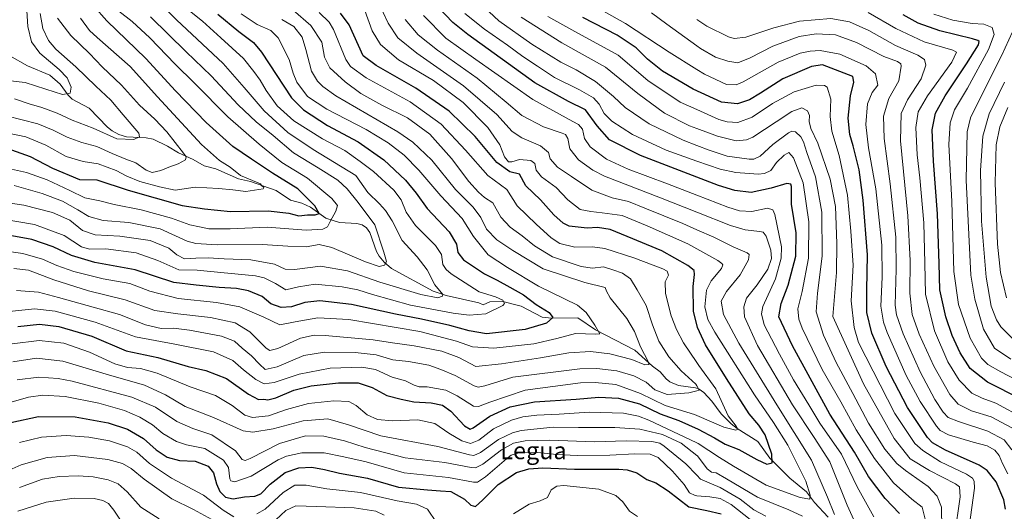
# Model space of a CAD drawing. Units: metres. Extents: x 620565 to 624003, y 4759567 to 4761941.
# Drawn here: x 623007 to 623465, y 4760977 to 4761206 of the extents above; entities that cross this region are included whole.
import ezdxf
from ezdxf.enums import TextEntityAlignment as Align

# ---------------------------------------------------------------- set-up
doc = ezdxf.new("R2010")
doc.units = ezdxf.units.M
doc.header["$MEASUREMENT"] = 0
for name, color, linetype, lineweight in [('Corriente natural lineal', 142, 'Continuous', 13), ('Curva de nivel maestra', 36, 'Continuous', 30), ('Curva de nivel normal', 36, 'Continuous', 0), ('Texto cartográfico', 19, 'Continuous', 0)]:
    doc.layers.add(name, color=color, linetype=linetype, lineweight=lineweight)
doc.styles.add('Arial', font='arial.ttf', dxfattribs={"height": 0.2})

# ---------------------------------------------------------------- blocks, each defined once
blk = doc.blocks.new('*U189')
at = {"layer": 'Curva de nivel normal', "color": 36, "linetype": 'Continuous', "lineweight": 0}
blk.add_polyline3d([(623025.08, 4761206.43, 765), (623031.17, 4761198.35, 765), (623039.87, 4761189.99, 765), (623045.8, 4761183.84, 765), (623054.82, 4761175.26, 765), (623063.21, 4761165.87, 765), (623070.34, 4761159.4, 765), (623075.83, 4761153.56, 765), (623083.63, 4761143.64, 765), (623084.83, 4761141.89, 765), (623084.64, 4761140.57, 765), (623081.16, 4761138.66, 765), (623076.84, 4761137.12, 765), (623073.03, 4761135.52, 765), (623069.02, 4761134.67, 765), (623066.24, 4761135.64, 765), (623061.55, 4761139.14, 765), (623056.82, 4761140.9, 765), (623050.45, 4761143.43, 765), (623043.35, 4761146.67, 765), (623036.4, 4761148.63, 765), (623029.47, 4761151.13, 765), (623023.01, 4761154.38, 765), (623015.84, 4761157.33, 765), (622993.86, 4761162.82, 765)], dxfattribs=at)
blk = doc.blocks.new('*U212')
at = {"layer": 'Curva de nivel normal', "color": 36, "linetype": 'Continuous', "lineweight": 0}
blk.add_polyline3d([(622997.44, 4761153.87, 770), (623010.24, 4761151.2, 770), (623019.62, 4761147.36, 770), (623029.04, 4761142.13, 770), (623036.97, 4761139.67, 770), (623043.98, 4761138.62, 770), (623052.32, 4761135.62, 770), (623057.24, 4761132.87, 770), (623063.34, 4761130.41, 770), (623072.47, 4761127.91, 770), (623079.82, 4761126.44, 770), (623089.08, 4761127.76, 770), (623099.92, 4761127.21, 770), (623106.65, 4761126.6, 770), (623112.6, 4761125.81, 770), (623120.68, 4761127.1, 770), (623121.03, 4761127.64, 770), (623120, 4761128.63, 770), (623119.44, 4761129.4, 770), (623110.16, 4761133.17, 770), (623105.3, 4761137.13, 770), (623100.35, 4761140.2, 770), (623091.99, 4761147.71, 770), (623071.48, 4761169.83, 770), (623058.77, 4761183.94, 770), (623043.46, 4761197.34, 770), (623039.98, 4761200.62, 770), (623035.74, 4761206.4, 770)], dxfattribs=at)
blk = doc.blocks.new('*U220')
at = {"layer": 'Curva de nivel normal', "color": 36, "linetype": 'Continuous', "lineweight": 0}
blk.add_polyline3d([(623467.11, 4761164.91, 920), (623463.36, 4761155.9, 920), (623461.64, 4761147.56, 920), (623461.13, 4761129.74, 920), (623462.23, 4761101.28, 920), (623463.62, 4761088.06, 920), (623466.43, 4761076.32, 920)], dxfattribs=at)
blk = doc.blocks.new('*U221')
at = {"layer": 'Curva de nivel normal', "color": 36, "linetype": 'Continuous', "lineweight": 0}
blk.add_polyline3d([(623469.36, 4761057.18, 915), (623463.87, 4761062.81, 915), (623461.81, 4761066.15, 915), (623459.27, 4761072.39, 915), (623456.92, 4761085.89, 915), (623454.88, 4761111.92, 915), (623454.32, 4761135.61, 915), (623455.38, 4761151.47, 915), (623458.35, 4761161.84, 915), (623465.44, 4761176.7, 915)], dxfattribs=at)
blk = doc.blocks.new('*U223')
at = {"layer": 'Curva de nivel normal', "color": 36, "linetype": 'Continuous', "lineweight": 0}
for points in [[(623216.61, 4761218, 860), (623230.36, 4761205.18, 860), (623245.71, 4761194.33, 860), (623259.08, 4761186, 860), (623266.22, 4761182.36, 860), (623275.26, 4761176.96, 860), (623283.58, 4761169.98, 860), (623289.01, 4761164.78, 860), (623300.16, 4761157.23, 860), (623316.02, 4761149.59, 860), (623322.42, 4761147.17, 860), (623328.22, 4761144.98, 860), (623336.47, 4761142.23, 860), (623346.74, 4761140.86, 860), (623348.92, 4761140.89, 860), (623351.8, 4761142.21, 860), (623357.78, 4761147.59, 860), (623365.11, 4761153.11, 860), (623366.56, 4761153.84, 860), (623368.29, 4761153.59, 860), (623370.8, 4761151.28, 860), (623372.07, 4761148.88, 860), (623373.55, 4761143.9, 860), (623377.53, 4761132.54, 860), (623380.58, 4761116.11, 860), (623380.69, 4761095.65, 860), (623378.57, 4761078.53, 860), (623377.86, 4761069.82, 860), (623381.26, 4761058.89, 860), (623387.19, 4761046.22, 860), (623394.96, 4761031.84, 860), (623402.18, 4761018.09, 860), (623409.84, 4761005.87, 860), (623415.48, 4760999.23, 860), (623419.46, 4760995.98, 860), (623429.93, 4760988.59, 860), (623434.12, 4760984.08, 860), (623436.24, 4760978.95, 860), (623436.42, 4760968.9, 860)], [(623177.02, 4760975.2, 860), (623173.05, 4760977.16, 860), (623163.04, 4760978.6, 860), (623145.58, 4760979.29, 860), (623135.93, 4760979.6, 860), (623131.27, 4760977.36, 860), (623126.6, 4760973.07, 860)], [(623096.76, 4760973.28, 860), (623088.25, 4760977.86, 860), (623078.24, 4760982.88, 860), (623065.29, 4760991.97, 860), (623059.24, 4760996.88, 860), (623055.34, 4760999.3, 860), (623048.53, 4761001.16, 860), (623032.96, 4761002.92, 860), (623020.19, 4761002.03, 860), (623008.16, 4760998.6, 860), (622998.23, 4760994.38, 860)]]:
    blk.add_polyline3d(points, dxfattribs=at)
blk = doc.blocks.new('*U244')
at = {"layer": 'Curva de nivel maestra', "color": 36, "linetype": 'Continuous', "lineweight": 30}
for points in [[(623003.27, 4761018.33, 850), (623016.15, 4761021.15, 850), (623033.23, 4761020.95, 850), (623048.57, 4761018.19, 850), (623057.6, 4761015.22, 850), (623065.01, 4761010.97, 850), (623070.95, 4761005.57, 850), (623076.08, 4761002.19, 850), (623081.73, 4761000.59, 850), (623089.03, 4761000.34, 850), (623095.05, 4760997.98, 850), (623097.56, 4760994.91, 850), (623098.93, 4760989.79, 850), (623100.52, 4760986.2, 850), (623103.26, 4760983.57, 850), (623106.8, 4760982.77, 850), (623112.08, 4760983.81, 850), (623116.76, 4760984.01, 850), (623119.6, 4760985.19, 850), (623123.94, 4760989.71, 850), (623130.94, 4760995.14, 850), (623137.27, 4760997.3, 850), (623143.27, 4760997.49, 850), (623149.18, 4760996.46, 850), (623156.24, 4760994.74, 850), (623169.21, 4760992.45, 850), (623183.71, 4760988.32, 850), (623197.16, 4760986.97, 850), (623203.24, 4760986.56, 850), (623207.94, 4760986.24, 850), (623214.27, 4760982.7, 850), (623217.27, 4760979.88, 850), (623219.42, 4760979.28, 850), (623222.78, 4760982.14, 850), (623229.96, 4760989.5, 850), (623238.6, 4760995.03, 850), (623244.25, 4760996.76, 850), (623250.76, 4760997.27, 850), (623265.54, 4760996.61, 850), (623286.12, 4760996.66, 850), (623290.07, 4760996.37, 850), (623294.43, 4760994.9, 850), (623299.14, 4760991.82, 850), (623303.38, 4760990.21, 850), (623309.04, 4760986.57, 850), (623318.71, 4760979.19, 850), (623327.07, 4760977.35, 850), (623333.8, 4760975.84, 850)], [(623416.68, 4760975.97, 850), (623409.94, 4760982.92, 850), (623402.31, 4760993.27, 850), (623395.74, 4761004.55, 850), (623384.33, 4761022.29, 850), (623366.88, 4761054.06, 850), (623360.56, 4761067.44, 850), (623361.62, 4761073.73, 850), (623364.83, 4761082.19, 850), (623368.42, 4761095.74, 850), (623368.54, 4761106.55, 850), (623366.45, 4761119.9, 850), (623366.46, 4761128.05, 850), (623366.2, 4761129.16, 850), (623364.22, 4761129.53, 850), (623356.94, 4761127.38, 850), (623347.65, 4761125.33, 850), (623340.03, 4761126.22, 850), (623332.43, 4761128.65, 850), (623296.22, 4761142.51, 850), (623281.8, 4761149.76, 850), (623276.07, 4761156.31, 850), (623270.7, 4761163.76, 850), (623262.7, 4761167.61, 850), (623247.1, 4761176.39, 850), (623215.83, 4761198.79, 850), (623208.88, 4761204.41, 850), (623198.84, 4761215.14, 850)]]:
    blk.add_polyline3d(points, dxfattribs=at)

msp = doc.modelspace()

# ---------------------------------------------------------------- linework, layer by layer
at = {"layer": 'Corriente natural lineal', "color": 142, "linetype": 'Continuous', "lineweight": 13}
msp.add_polyline3d([(623383.44, 4760974.25, 832.83), (623377.17, 4760981.09, 830.85), (623373.41, 4760986.15, 829.58), (623365.7, 4760992.39, 828), (623356.38, 4761001.71, 824.79), (623350.73, 4761009.51, 822.16), (623341.21, 4761015.48, 820.1), (623338.36, 4761017.73, 820.13), (623333.76, 4761022.37, 820.42), (623329.46, 4761028.31, 818.76), (623325.65, 4761032.28, 816.37), (623323.48, 4761033.85, 815.55), (623321.81, 4761034.52, 815.27), (623313.87, 4761035.5, 814.23), (623309.86, 4761037.25, 812.69), (623308.07, 4761038.63, 811.86), (623305.28, 4761041.85, 811.73), (623301.75, 4761044.55, 811.42), (623293.53, 4761051.99, 808.2), (623275.2, 4761061.49, 805.44), (623267, 4761067, 802.69), (623254.96, 4761066.91, 799.89), (623250.47, 4761067.34, 798.3), (623240.75, 4761072.4, 796.21), (623231.55, 4761074.74, 795.7), (623226.07, 4761074.43, 794.15), (623223, 4761073, 793.5), (623221.06, 4761074.03, 793.27), (623205.82, 4761077.37, 791.2), (623199.84, 4761079.42, 788.83), (623180.42, 4761089.97, 785.88), (623176.98, 4761092.98, 784.19), (623174.6, 4761095.76, 783.93), (623173.45, 4761097.85, 783.86), (623170.32, 4761106.77, 783.08), (623168.79, 4761108.81, 782.52), (623166.71, 4761110.26, 782.18), (623164.32, 4761110.85, 782.01), (623156.19, 4761111.42, 780.06), (623149.85, 4761113.44, 776.54), (623142.76, 4761118.42, 773.59), (623138.73, 4761120.34, 773.19), (623133.34, 4761121.83, 772.63), (623126.7, 4761126.28, 770.94), (623114.75, 4761130.4, 770.06), (623109.27, 4761131.64, 769.56), (623098.72, 4761136.33, 769.3), (623093.32, 4761137.77, 767.55), (623088.22, 4761140.74, 766.14), (623081.3, 4761143.72, 764.1), (623076.26, 4761146.82, 762.88), (623069.56, 4761150.07, 761.31), (623066.26, 4761150.81, 761.52), (623057.09, 4761151.21, 760.54), (623053.62, 4761152.25, 759.1), (623050.44, 4761153.95, 758.02), (623048.33, 4761155.69, 758.44), (623039.83, 4761164.57, 756.32), (623031.91, 4761168.69, 755.68), (623030.05, 4761170.55, 755.26), (623026.25, 4761175.65, 753.61), (623021.5, 4761179.91, 752.16), (623011.1, 4761184.23, 752.82), (623002.87, 4761188.87, 751.94)], dxfattribs=at)
at = {"layer": 'Curva de nivel maestra', "color": 36, "linetype": 'Continuous', "lineweight": 30}
for points in [[(623003.65, 4761145.22, 775), (623012.31, 4761142.01, 775), (623022.76, 4761136.69, 775), (623035.27, 4761131.44, 775), (623043.37, 4761131.15, 775), (623057.94, 4761126.34, 775), (623083.06, 4761119.2, 775), (623093.44, 4761117.74, 775), (623105.5, 4761116.47, 775), (623123.04, 4761116.78, 775), (623132.6, 4761115.7, 775), (623137.27, 4761114.39, 775), (623141.27, 4761115, 775), (623144.96, 4761114.89, 775), (623146.79, 4761115.59, 775), (623144.81, 4761119.09, 775), (623136.81, 4761127.1, 775), (623125.02, 4761134.38, 775), (623115.28, 4761140.8, 775), (623106.6, 4761146.74, 775), (623094.16, 4761157.92, 775), (623079.97, 4761172.64, 775), (623066.06, 4761187.67, 775), (623047.94, 4761205.09, 775), (623041.94, 4761211.99, 775)], [(623099.69, 4761208.22, 800), (623109.41, 4761200.23, 800), (623116.14, 4761195.09, 800), (623119.94, 4761190.65, 800), (623133.94, 4761169.36, 800), (623139.44, 4761163.84, 800), (623150.6, 4761156.55, 800), (623164.89, 4761148.81, 800), (623176.9, 4761140.49, 800), (623186.91, 4761131.1, 800), (623191.82, 4761125.03, 800), (623197.04, 4761117.87, 800), (623207.22, 4761107, 800), (623210.68, 4761101.23, 800), (623211.18, 4761097.44, 800), (623213.93, 4761094.02, 800), (623223.69, 4761087.5, 800), (623229.61, 4761084.6, 800), (623235.43, 4761081.35, 800), (623241.82, 4761077.74, 800), (623247.67, 4761073.21, 800), (623253.8, 4761069.52, 800), (623255.44, 4761067.14, 800), (623252.41, 4761064.6, 800), (623242.6, 4761061.66, 800), (623224.6, 4761059.58, 800), (623216.52, 4761060.93, 800), (623207.54, 4761063.44, 800), (623194.27, 4761066.44, 800), (623182.33, 4761068.79, 800), (623161.79, 4761073.21, 800), (623147.03, 4761074.99, 800), (623140.12, 4761074.18, 800), (623133.81, 4761072.2, 800), (623129.03, 4761071.8, 800), (623124.28, 4761073.6, 800), (623120.24, 4761077.01, 800), (623113.83, 4761079.62, 800), (623108.25, 4761080.66, 800), (623100.2, 4761081.16, 800), (623089.55, 4761082.28, 800), (623079.19, 4761083.45, 800), (623061.15, 4761089.39, 800), (623042.45, 4761092.71, 800), (623031.48, 4761095.97, 800), (623023, 4761100.06, 800), (623013.18, 4761103.44, 800), (623002.09, 4761105.54, 800)], [(623006.54, 4761063, 825), (623016.72, 4761064.01, 825), (623025.59, 4761063.07, 825), (623041.02, 4761058.56, 825), (623056.96, 4761051.66, 825), (623071.74, 4761048.55, 825), (623085.85, 4761044.41, 825), (623093.99, 4761042.46, 825), (623103.6, 4761038.77, 825), (623113.82, 4761031.51, 825), (623118.48, 4761028.97, 825), (623121.06, 4761029.16, 825), (623122.88, 4761028.85, 825), (623126.61, 4761029.82, 825), (623135.02, 4761033.31, 825), (623143, 4761035.35, 825), (623155.78, 4761036.74, 825), (623164.89, 4761036.8, 825), (623171.39, 4761034.67, 825), (623178.21, 4761030.84, 825), (623184.85, 4761029.16, 825), (623190.72, 4761028.02, 825), (623198.87, 4761027.5, 825), (623204.18, 4761026.47, 825), (623207.92, 4761023.55, 825), (623214.28, 4761016.78, 825), (623216.93, 4761015.19, 825), (623218.38, 4761015.8, 825), (623226.09, 4761021.24, 825), (623235.65, 4761025.61, 825), (623246.97, 4761027.93, 825), (623266.27, 4761029.24, 825), (623276.8, 4761030.09, 825), (623285.96, 4761029.59, 825), (623295.69, 4761026.99, 825), (623305.36, 4761022.32, 825), (623313.97, 4761019.26, 825), (623323.03, 4761015.3, 825), (623330.61, 4761011.27, 825), (623335.6, 4761008.28, 825), (623341.94, 4761005.83, 825), (623350.27, 4761001.06, 825), (623355.02, 4760999.01, 825), (623357.4, 4760999.6, 825), (623357.36, 4761003.58, 825), (623354.24, 4761012.53, 825), (623351.17, 4761017.11, 825), (623346.74, 4761022.36, 825), (623336.28, 4761038.88, 825), (623326.43, 4761054.51, 825), (623322.72, 4761062.53, 825), (623320.86, 4761070.07, 825), (623320.65, 4761081.57, 825), (623321.26, 4761087.22, 825), (623321.1, 4761089.09, 825), (623318.29, 4761091.44, 825), (623306.16, 4761098.2, 825), (623289.98, 4761104.79, 825), (623282.11, 4761108.07, 825), (623276.13, 4761109.09, 825), (623271.44, 4761108.74, 825), (623263.05, 4761109.63, 825), (623260.31, 4761111, 825), (623255.82, 4761114.97, 825), (623249.73, 4761121.84, 825), (623242.94, 4761128.35, 825), (623239.87, 4761133.83, 825), (623235.49, 4761134.93, 825), (623229.34, 4761139.3, 825), (623219.33, 4761151.29, 825), (623207.18, 4761163.18, 825), (623191.76, 4761173.88, 825), (623173.33, 4761184.33, 825), (623167.29, 4761188.91, 825), (623160.78, 4761203.3, 825), (623156.66, 4761208.66, 825)], [(623465.91, 4760978.08, 875), (623465.25, 4760982.36, 875), (623461.6, 4760990.74, 875), (623457.38, 4760995.96, 875), (623453.72, 4760998.45, 875), (623438.01, 4761005.54, 875), (623432.04, 4761008.88, 875), (623429.74, 4761011.29, 875), (623420.36, 4761025.32, 875), (623410.44, 4761044.42, 875), (623403.74, 4761059.9, 875), (623401.5, 4761069.55, 875), (623401.44, 4761079.86, 875), (623401.84, 4761096.26, 875), (623399.8, 4761121.71, 875), (623397.9, 4761135.86, 875), (623395.17, 4761146.97, 875), (623393.54, 4761152.3, 875), (623392.84, 4761159.93, 875), (623393.83, 4761170.23, 875), (623395.48, 4761176.56, 875), (623394.97, 4761179.26, 875), (623380.79, 4761184.75, 875), (623375.77, 4761183.97, 875), (623362.48, 4761178.17, 875), (623351.95, 4761171.48, 875), (623346.94, 4761168.43, 875), (623341.27, 4761166.54, 875), (623333.9, 4761167.34, 875), (623320.66, 4761173.45, 875), (623306.44, 4761181.73, 875), (623299.39, 4761187.34, 875), (623294.17, 4761192.57, 875), (623285.42, 4761198.51, 875), (623269.38, 4761206.79, 875)], [(623473.29, 4761029.14, 900), (623457.6, 4761037.05, 900), (623449.5, 4761043.52, 900), (623444.81, 4761050.76, 900), (623441.12, 4761058.74, 900), (623438.16, 4761067.53, 900), (623435.46, 4761080.07, 900), (623435.11, 4761092.23, 900), (623434.42, 4761115.38, 900), (623432.49, 4761139.87, 900), (623431.94, 4761154.44, 900), (623433.46, 4761162.24, 900), (623437.86, 4761170.3, 900), (623447.9, 4761185.14, 900), (623453.34, 4761193.99, 900), (623453.72, 4761195.48, 900), (623453.11, 4761195.97, 900), (623450.69, 4761196.76, 900), (623435.42, 4761200.52, 900), (623425.39, 4761204.06, 900), (623418.43, 4761207.96, 900)]]:
    msp.add_polyline3d(points, dxfattribs=at)
at = {"layer": 'Curva de nivel normal', "color": 36, "linetype": 'Continuous', "lineweight": 0}
for points in [[(623067.86, 4761218.33, 790), (623080.34, 4761205.64, 790), (623102.17, 4761185.3, 790), (623111.85, 4761174.22, 790), (623121.24, 4761163.35, 790), (623132.24, 4761153.26, 790), (623143.96, 4761145.35, 790), (623163.88, 4761133.23, 790), (623169.36, 4761125.33, 790), (623174.82, 4761120.1, 790), (623177.59, 4761116.99, 790), (623180.67, 4761112.1, 790), (623185.29, 4761103.04, 790), (623192.38, 4761095.44, 790), (623197.02, 4761089.38, 790), (623200.49, 4761082.44, 790), (623204.28, 4761077.82, 790), (623204.15, 4761077.03, 790), (623201.94, 4761076.38, 790), (623194.08, 4761077.83, 790), (623174.98, 4761083.66, 790), (623159.88, 4761088.96, 790), (623147.38, 4761091.01, 790), (623135.2, 4761089.5, 790), (623130.87, 4761089.66, 790), (623125.93, 4761092.02, 790), (623114.94, 4761093.94, 790), (623102.58, 4761094.48, 790), (623095.18, 4761094.94, 790), (623089.35, 4761094.73, 790), (623084.18, 4761094.41, 790), (623080.48, 4761096.37, 790), (623076.76, 4761099.44, 790), (623068.13, 4761103.05, 790), (623053.97, 4761105.07, 790), (623042.55, 4761105.7, 790), (623036.66, 4761107.67, 790), (623030.8, 4761112.42, 790), (623022.67, 4761115.96, 790), (623009.39, 4761119.35, 790), (622995.73, 4761121.39, 790)], [(622996.27, 4761178.06, 755), (623009.98, 4761176.52, 755), (623019.64, 4761173.35, 755), (623027.4, 4761170.97, 755), (623030.91, 4761171.5, 755), (623031.45, 4761174.37, 755), (623029.58, 4761178.68, 755), (623025.88, 4761182.52, 755), (623016.78, 4761190.06, 755), (623012.91, 4761195.46, 755), (623011.23, 4761202.59, 755), (623010.54, 4761214.83, 755)], [(623174.24, 4761214.05, 835), (623178.85, 4761204.02, 835), (623183.37, 4761197.33, 835), (623192.18, 4761190.14, 835), (623213.93, 4761174.89, 835), (623229.46, 4761161.62, 835), (623236.54, 4761153.62, 835), (623240.94, 4761150.67, 835), (623249.69, 4761147.04, 835), (623253.34, 4761143.85, 835), (623254.22, 4761140.96, 835), (623257.6, 4761137.17, 835), (623264.13, 4761132.75, 835), (623273.5, 4761126.36, 835), (623282.98, 4761122.84, 835), (623290.6, 4761121.09, 835), (623298.27, 4761118.02, 835), (623315.94, 4761110.89, 835), (623322.42, 4761107.99, 835), (623330.27, 4761104.49, 835), (623339.26, 4761100.06, 835), (623345.84, 4761097.27, 835), (623346.7, 4761096.44, 835), (623346.41, 4761094.04, 835), (623342.62, 4761087.02, 835), (623336.28, 4761079.24, 835), (623333.74, 4761074.73, 835), (623334.8, 4761068.55, 835), (623341.87, 4761055.18, 835), (623359.68, 4761026.6, 835), (623375.72, 4761000.84, 835), (623383.21, 4760983.57, 835), (623386.37, 4760975.58, 835)], [(623467.08, 4760994.52, 880), (623464.6, 4760999.2, 880), (623463.06, 4761002.93, 880), (623461, 4761005.44, 880), (623457.44, 4761007.44, 880), (623450.87, 4761009.16, 880), (623439.51, 4761012.67, 880), (623435.64, 4761014.69, 880), (623433.94, 4761016.69, 880), (623426.22, 4761028.08, 880), (623419.76, 4761040.22, 880), (623410.92, 4761060.22, 880), (623409.17, 4761065.05, 880), (623407.98, 4761072.49, 880), (623408.64, 4761085.95, 880), (623408.45, 4761100.83, 880), (623405.65, 4761126.96, 880), (623402.2, 4761146.07, 880), (623401.02, 4761156.98, 880), (623401.82, 4761166.63, 880), (623404, 4761171.83, 880), (623406.65, 4761175.23, 880), (623405.44, 4761180.57, 880), (623401.22, 4761184.18, 880), (623388.91, 4761189.69, 880), (623379.73, 4761191.31, 880), (623375.18, 4761191.07, 880), (623370.54, 4761190.11, 880), (623360.27, 4761185.9, 880), (623343.94, 4761176.81, 880), (623340.69, 4761175.4, 880), (623336.25, 4761175.53, 880), (623326, 4761180.29, 880), (623322.42, 4761182.52, 880), (623309.57, 4761190.55, 880), (623289.3, 4761203.88, 880), (623268.84, 4761215.61, 880)], [(623084.93, 4761211.01, 795), (623092.5, 4761204.95, 795), (623100.96, 4761197.3, 795), (623111.55, 4761187.7, 795), (623116.31, 4761181.54, 795), (623119.36, 4761177.5, 795), (623122.12, 4761172.78, 795), (623127.18, 4761165.6, 795), (623134.9, 4761158.58, 795), (623148.24, 4761150.3, 795), (623158.64, 4761144.78, 795), (623165.86, 4761139.77, 795), (623172.08, 4761135.11, 795), (623181.43, 4761126.37, 795), (623184.93, 4761121.88, 795), (623187.28, 4761116.1, 795), (623191.61, 4761109.92, 795), (623200.88, 4761100.68, 795), (623203.61, 4761096.51, 795), (623204.26, 4761091.9, 795), (623205.75, 4761089.43, 795), (623208.1, 4761087.56, 795), (623221.23, 4761079.18, 795), (623228.71, 4761076.81, 795), (623232.13, 4761075.21, 795), (623232.91, 4761073.76, 795), (623232.24, 4761072.76, 795), (623224.21, 4761068.92, 795), (623216.58, 4761068.3, 795), (623209.01, 4761069.14, 795), (623189.27, 4761072.88, 795), (623171.62, 4761077.9, 795), (623164.68, 4761080.07, 795), (623157.46, 4761081.44, 795), (623144.94, 4761082.66, 795), (623137.21, 4761081.52, 795), (623131.32, 4761080.03, 795), (623126.37, 4761083, 795), (623121.14, 4761085.56, 795), (623117.12, 4761086.55, 795), (623100.98, 4761088.18, 795), (623090.02, 4761089.12, 795), (623081.55, 4761089.34, 795), (623071.74, 4761093.72, 795), (623061.67, 4761097.27, 795), (623047.52, 4761099.09, 795), (623040, 4761098.9, 795), (623036.27, 4761100.1, 795), (623028.2, 4761105.26, 795), (623014.32, 4761110.39, 795), (622998.82, 4761113.12, 795)], [(622999.4, 4761137.14, 780), (623010.67, 4761134.58, 780), (623020.3, 4761131.15, 780), (623030.71, 4761126.21, 780), (623037.7, 4761122.87, 780), (623044.72, 4761121.43, 780), (623051.44, 4761119.79, 780), (623064, 4761117.26, 780), (623078.14, 4761113.39, 780), (623086.64, 4761110.31, 780), (623091.12, 4761109.3, 780), (623095.46, 4761108.46, 780), (623105.39, 4761108.35, 780), (623122.54, 4761109.16, 780), (623140.68, 4761107.82, 780), (623148.5, 4761108.28, 780), (623150.56, 4761109.41, 780), (623151.83, 4761111.9, 780), (623154.49, 4761116.61, 780), (623155.32, 4761119.32, 780), (623152.62, 4761122.58, 780), (623141.33, 4761131.96, 780), (623129.43, 4761139.28, 780), (623118.88, 4761147.83, 780), (623104.24, 4761160.48, 780), (623088.82, 4761176.23, 780), (623079.7, 4761185.05, 780), (623067.94, 4761197.18, 780), (623059.76, 4761204.82, 780), (623053.63, 4761209.62, 780)], [(623110.42, 4761208.38, 805), (623117.91, 4761203.39, 805), (623124.2, 4761200.68, 805), (623127.65, 4761197.18, 805), (623132.78, 4761187.17, 805), (623134.61, 4761180.9, 805), (623136.41, 4761176.7, 805), (623141.35, 4761170, 805), (623150.28, 4761164.06, 805), (623168.56, 4761154.56, 805), (623178.8, 4761148.43, 805), (623186.22, 4761142.69, 805), (623193.09, 4761135.78, 805), (623203.27, 4761123.81, 805), (623213.32, 4761113.22, 805), (623218.5, 4761104.82, 805), (623225.4, 4761096.34, 805), (623234.33, 4761090.48, 805), (623248.81, 4761081.82, 805), (623266.9, 4761072.86, 805), (623270.86, 4761069.51, 805), (623275, 4761063.63, 805), (623277.3, 4761059.55, 805), (623275.32, 4761059.35, 805), (623265.95, 4761059.74, 805), (623257.31, 4761057.42, 805), (623246.61, 4761054.92, 805), (623227.97, 4761052.89, 805), (623218.06, 4761053.58, 805), (623210.62, 4761056.16, 805), (623193.53, 4761060.6, 805), (623160.52, 4761066.24, 805), (623146.11, 4761066.96, 805), (623135.61, 4761065.15, 805), (623128.53, 4761063.74, 805), (623121, 4761067.4, 805), (623109.9, 4761072.21, 805), (623098.96, 4761074.22, 805), (623081.2, 4761076.01, 805), (623068.04, 4761079.4, 805), (623058.66, 4761082.97, 805), (623046.27, 4761085.16, 805), (623032.7, 4761088.51, 805), (623024.7, 4761091.3, 805), (623018.03, 4761094.29, 805), (623008.95, 4761096.87, 805), (623000.3, 4761098.26, 805)], [(623146.76, 4761208.99, 820), (623151.41, 4761204.57, 820), (623153.46, 4761201.17, 820), (623159.19, 4761187.22, 820), (623161.29, 4761183.96, 820), (623168.57, 4761178.68, 820), (623189, 4761167.53, 820), (623203.47, 4761157.08, 820), (623214.82, 4761145.02, 820), (623225.25, 4761133.17, 820), (623234.03, 4761126.72, 820), (623238.8, 4761119.09, 820), (623247.69, 4761110.61, 820), (623254.69, 4761104.17, 820), (623258.67, 4761101.59, 820), (623265.71, 4761099.86, 820), (623273.94, 4761100.12, 820), (623279.59, 4761099.27, 820), (623293.18, 4761094.94, 820), (623306.58, 4761089.78, 820), (623308.6, 4761088.66, 820), (623309.3, 4761086.94, 820), (623307.65, 4761083.83, 820), (623307.76, 4761078.3, 820), (623310.42, 4761067.89, 820), (623312.88, 4761061.56, 820), (623316.15, 4761055.39, 820), (623322.42, 4761046.3, 820), (623323.38, 4761044.92, 820), (623331.21, 4761034, 820), (623336.94, 4761021.42, 820), (623340.67, 4761016.56, 820), (623341.55, 4761015.29, 820), (623340.62, 4761014.75, 820), (623335.01, 4761016.2, 820), (623322.42, 4761021.59, 820), (623321.36, 4761022.05, 820), (623307.69, 4761026.27, 820), (623296.16, 4761031.76, 820), (623284.74, 4761036.04, 820), (623275.06, 4761037, 820), (623268.37, 4761036.78, 820), (623242.54, 4761033.35, 820), (623226.2, 4761027.83, 820), (623220.87, 4761025.79, 820), (623218.57, 4761026.01, 820), (623210.99, 4761030.78, 820), (623205.71, 4761033.34, 820), (623197.02, 4761034.9, 820), (623193.29, 4761034.96, 820), (623190.94, 4761035.63, 820), (623186.94, 4761037.72, 820), (623180.67, 4761039.45, 820), (623172.88, 4761042.93, 820), (623166.67, 4761044.1, 820), (623151.94, 4761043.58, 820), (623137.42, 4761040.85, 820), (623125.88, 4761036.96, 820), (623121.17, 4761036.29, 820), (623117.25, 4761038.33, 820), (623111.59, 4761042.88, 820), (623106.63, 4761047.18, 820), (623097.56, 4761051.2, 820), (623079.6, 4761054.82, 820), (623061.25, 4761058.25, 820), (623042.6, 4761064.96, 820), (623023.97, 4761070.14, 820), (623014.41, 4761071.26, 820), (623001.11, 4761069.8, 820)], [(623167.96, 4761209.92, 830), (623171.42, 4761200.44, 830), (623175.24, 4761194.15, 830), (623183.7, 4761187.04, 830), (623199.91, 4761177.38, 830), (623213.8, 4761167.14, 830), (623225.25, 4761155.54, 830), (623230.74, 4761147.45, 830), (623232.92, 4761141.9, 830), (623234.78, 4761139.56, 830), (623236.43, 4761139.56, 830), (623239.9, 4761140.72, 830), (623245.25, 4761140.21, 830), (623247.12, 4761138.76, 830), (623247.72, 4761135.72, 830), (623250.23, 4761132.67, 830), (623256.94, 4761127.6, 830), (623262.34, 4761121.96, 830), (623268.22, 4761117.43, 830), (623273.15, 4761116.52, 830), (623278.37, 4761115.89, 830), (623287.66, 4761114.55, 830), (623299.37, 4761109.78, 830), (623318.16, 4761101.4, 830), (623322.42, 4761099.07, 830), (623332.16, 4761093.76, 830), (623334.06, 4761092.35, 830), (623334.54, 4761091.61, 830), (623333.95, 4761089.95, 830), (623329.02, 4761084.19, 830), (623326.88, 4761079.9, 830), (623326.06, 4761072.1, 830), (623327.51, 4761066.28, 830), (623330.74, 4761060.38, 830), (623349.16, 4761031.14, 830), (623358.01, 4761018.39, 830), (623364.77, 4761007.73, 830), (623369.59, 4760998.21, 830), (623373.14, 4760991.05, 830), (623375.16, 4760984.47, 830), (623374.99, 4760982.64, 830), (623370.44, 4760983.42, 830), (623354.6, 4760989.17, 830), (623339.44, 4760998.03, 830), (623332.94, 4761002.02, 830), (623322.99, 4761008.63, 830), (623322.42, 4761008.89, 830), (623300.08, 4761019.37, 830), (623295.21, 4761021.28, 830), (623288.27, 4761022.63, 830), (623272.28, 4761023.16, 830), (623258.36, 4761022.17, 830), (623248, 4761021.78, 830), (623241.42, 4761020.97, 830), (623236.22, 4761019.49, 830), (623227.78, 4761015.44, 830), (623220.96, 4761010.16, 830), (623217.16, 4761008.61, 830), (623213.1, 4761009.89, 830), (623207.1, 4761013.39, 830), (623200.59, 4761017.89, 830), (623192.68, 4761019.58, 830), (623180.8, 4761019.18, 830), (623173.86, 4761019.76, 830), (623169, 4761021.93, 830), (623163.94, 4761026.26, 830), (623160.52, 4761028.04, 830), (623153.6, 4761028.42, 830), (623141.85, 4761027.22, 830), (623131.6, 4761024.46, 830), (623123.16, 4761021.5, 830), (623115.77, 4761020.68, 830), (623112.19, 4761021.82, 830), (623106.36, 4761026.32, 830), (623098.59, 4761030.86, 830), (623086.76, 4761034.91, 830), (623071.47, 4761041.23, 830), (623063.59, 4761043.5, 830), (623057.68, 4761043.86, 830), (623051.66, 4761045.63, 830), (623039.92, 4761051.11, 830), (623027.94, 4761055.23, 830), (623016.51, 4761056.46, 830), (623003.89, 4761054.97, 830)], [(623068.24, 4761206.99, 785), (623084.96, 4761190.73, 785), (623096.56, 4761179.58, 785), (623109.04, 4761166.1, 785), (623117.46, 4761158.17, 785), (623125.41, 4761151.9, 785), (623134.74, 4761143.7, 785), (623146.29, 4761136.78, 785), (623155.4, 4761131.02, 785), (623159.8, 4761126.97, 785), (623164.86, 4761120.61, 785), (623172.64, 4761110.23, 785), (623176.86, 4761097.56, 785), (623178.03, 4761093.23, 785), (623177.21, 4761091.48, 785), (623174.7, 4761090.95, 785), (623168.36, 4761093, 785), (623152.67, 4761099.7, 785), (623146.7, 4761101.08, 785), (623140.78, 4761100.04, 785), (623132.21, 4761100.3, 785), (623120.34, 4761101.2, 785), (623099.31, 4761101, 785), (623089.36, 4761101.63, 785), (623085.42, 4761102.72, 785), (623072.78, 4761108.4, 785), (623058.22, 4761111.3, 785), (623046.34, 4761112.26, 785), (623039.58, 4761114.2, 785), (623034.57, 4761117.33, 785), (623027.4, 4761121.28, 785), (623017.97, 4761124.93, 785), (623004.9, 4761128.56, 785)], [(623005.03, 4761168.95, 760), (623011.9, 4761166.5, 760), (623017.77, 4761164.8, 760), (623024.94, 4761162.24, 760), (623031.94, 4761159.03, 760), (623041.6, 4761155.2, 760), (623052.6, 4761150.29, 760), (623060.62, 4761149.92, 760), (623063.23, 4761151.24, 760), (623062.84, 4761152.84, 760), (623055.51, 4761161.46, 760), (623049.87, 4761168.31, 760), (623042.9, 4761174.79, 760), (623033.58, 4761183.79, 760), (623024.28, 4761191.98, 760), (623020.87, 4761195.94, 760), (623018.29, 4761201.66, 760), (623017.02, 4761208.6, 760)], [(623134.68, 4761210.14, 815), (623142.82, 4761203, 815), (623148.06, 4761195.23, 815), (623149.29, 4761188.19, 815), (623151.67, 4761183.31, 815), (623158.85, 4761176.85, 815), (623166.15, 4761171.41, 815), (623175.84, 4761165.97, 815), (623187.8, 4761160.09, 815), (623198.17, 4761152.41, 815), (623208.23, 4761141.19, 815), (623216.34, 4761130.41, 815), (623220.93, 4761125.48, 815), (623223.69, 4761123, 815), (623227.58, 4761120.46, 815), (623231.3, 4761113.92, 815), (623235.61, 4761109.23, 815), (623241.24, 4761105.2, 815), (623246.86, 4761100.48, 815), (623255.3, 4761095.39, 815), (623268.64, 4761090.89, 815), (623273.94, 4761090.13, 815), (623278.94, 4761090.68, 815), (623283.39, 4761089.37, 815), (623287.83, 4761087.79, 815), (623291.5, 4761085.13, 815), (623294.73, 4761080.01, 815), (623298.91, 4761072.74, 815), (623301.8, 4761063.73, 815), (623304.7, 4761056.16, 815), (623309.31, 4761048.95, 815), (623315.1, 4761042.31, 815), (623322.01, 4761036.12, 815), (623322.42, 4761035.36, 815), (623323.5, 4761033.38, 815), (623322.42, 4761033.09, 815), (623318.71, 4761032.07, 815), (623308.64, 4761031.4, 815), (623302.83, 4761033.48, 815), (623298.82, 4761037.04, 815), (623293.13, 4761040.02, 815), (623285.27, 4761042.38, 815), (623275.82, 4761043.48, 815), (623268.05, 4761043.34, 815), (623236.84, 4761039.47, 815), (623223.81, 4761035.44, 815), (623220.68, 4761034.74, 815), (623218.8, 4761035.38, 815), (623210.04, 4761040.17, 815), (623203.36, 4761042.95, 815), (623197.75, 4761045.04, 815), (623188.24, 4761046.77, 815), (623180.94, 4761047.46, 815), (623173.23, 4761049.86, 815), (623163.45, 4761050.93, 815), (623149.28, 4761051.12, 815), (623139.62, 4761049.45, 815), (623127.27, 4761044.29, 815), (623121.6, 4761042.98, 815), (623118.96, 4761045.54, 815), (623115.29, 4761049.28, 815), (623110.99, 4761052.84, 815), (623107.33, 4761056.18, 815), (623101.25, 4761058.44, 815), (623086.49, 4761061.29, 815), (623079.04, 4761062.16, 815), (623073.27, 4761062.12, 815), (623065.94, 4761063.81, 815), (623053.94, 4761068.6, 815), (623041.57, 4761071.91, 815), (623025.48, 4761076.46, 815), (623016.24, 4761079.03, 815), (623005.94, 4761079.74, 815)], [(623404.8, 4760974.51, 845), (623396.98, 4760988.44, 845), (623389.67, 4761003.54, 845), (623379.6, 4761017.96, 845), (623374.47, 4761026.58, 845), (623367.42, 4761038.2, 845), (623360.79, 4761050.07, 845), (623357.16, 4761057.33, 845), (623353.73, 4761063.7, 845), (623352.51, 4761068.94, 845), (623353.03, 4761072.26, 845), (623359.01, 4761085.23, 845), (623361.69, 4761094.8, 845), (623361.85, 4761100.04, 845), (623358.74, 4761115.03, 845), (623357.73, 4761117.3, 845), (623355.23, 4761117.99, 845), (623347.95, 4761116.47, 845), (623342.3, 4761116.83, 845), (623336.84, 4761118.57, 845), (623322.42, 4761124.14, 845), (623308.75, 4761129.42, 845), (623290.47, 4761136.22, 845), (623280.44, 4761140.9, 845), (623272.76, 4761146.56, 845), (623270.16, 4761150.41, 845), (623269.17, 4761154.71, 845), (623267.39, 4761156.9, 845), (623264.77, 4761158.39, 845), (623246.11, 4761168.65, 845), (623219.61, 4761187.17, 845), (623205.6, 4761197.11, 845), (623195.21, 4761207.63, 845)], [(623214.43, 4761208.64, 855), (623223.63, 4761201.25, 855), (623234.33, 4761193.85, 855), (623241.47, 4761188.65, 855), (623248.28, 4761184.13, 855), (623256.28, 4761178.81, 855), (623267.86, 4761173.12, 855), (623274.41, 4761169.28, 855), (623277.03, 4761166.38, 855), (623279.25, 4761162.08, 855), (623282.87, 4761158.54, 855), (623292.52, 4761152.24, 855), (623308.08, 4761144.96, 855), (623322.42, 4761139.95, 855), (623333.27, 4761136.17, 855), (623340.59, 4761134.6, 855), (623350.92, 4761133.81, 855), (623353.85, 4761134.1, 855), (623356.84, 4761135.57, 855), (623359.52, 4761139.23, 855), (623362.98, 4761142.74, 855), (623365.18, 4761143.92, 855), (623367.39, 4761141.4, 855), (623371.94, 4761129.84, 855), (623374.54, 4761111.68, 855), (623374.34, 4761094.84, 855), (623371.47, 4761079.23, 855), (623369.35, 4761071.23, 855), (623369.91, 4761066.35, 855), (623371.43, 4761062.25, 855), (623380.74, 4761043.05, 855), (623389.36, 4761027.88, 855), (623396.5, 4761014.94, 855), (623405.03, 4761001.53, 855), (623413.86, 4760990.22, 855), (623422.44, 4760982.67, 855), (623427.21, 4760979.02, 855), (623428.67, 4760973.45, 855)], [(623240.69, 4761206.8, 865), (623259.62, 4761194.99, 865), (623279.94, 4761183.54, 865), (623294.99, 4761171.33, 865), (623307.32, 4761162.17, 865), (623319.01, 4761156.3, 865), (623322.42, 4761155.06, 865), (623331.96, 4761151.59, 865), (623340.74, 4761149.4, 865), (623345.52, 4761149.75, 865), (623348.43, 4761150.99, 865), (623359.34, 4761158.26, 865), (623366.56, 4761162.93, 865), (623371.17, 4761164.7, 865), (623373.94, 4761163.26, 865), (623374.86, 4761161.08, 865), (623374.6, 4761158.3, 865), (623375.39, 4761155.08, 865), (623378.71, 4761148.23, 865), (623384.38, 4761131.55, 865), (623386.89, 4761118.85, 865), (623387.48, 4761101.63, 865), (623387.29, 4761088.08, 865), (623385.63, 4761067.59, 865), (623399.98, 4761036.38, 865), (623414.2, 4761010.83, 865), (623421.69, 4761001.51, 865), (623430.61, 4760995.94, 865), (623442.66, 4760989.86, 865), (623444.58, 4760988.49, 865), (623444.84, 4760983.84, 865), (623442.25, 4760965.49, 865)], [(623253.05, 4761207.21, 870), (623265.67, 4761200.15, 870), (623285.84, 4761189.18, 870), (623299.64, 4761177.48, 870), (623314.58, 4761167.4, 870), (623322.42, 4761163.89, 870), (623332.64, 4761159.32, 870), (623336.56, 4761158.14, 870), (623341.42, 4761157.81, 870), (623348.11, 4761160.31, 870), (623357.64, 4761166.78, 870), (623367.69, 4761172.14, 870), (623377.96, 4761175.18, 870), (623381.85, 4761175.14, 870), (623383.01, 4761174.32, 870), (623384.73, 4761168.67, 870), (623384.41, 4761160.7, 870), (623385.24, 4761153.87, 870), (623388.63, 4761142.58, 870), (623392.56, 4761124.09, 870), (623394.06, 4761107.32, 870), (623395.07, 4761091.57, 870), (623394.21, 4761074.89, 870), (623395.52, 4761062.52, 870), (623397.61, 4761055.57, 870), (623414.43, 4761022.48, 870), (623423.86, 4761008.64, 870), (623427.46, 4761005.32, 870), (623435.68, 4761000.02, 870), (623447.85, 4760994.28, 870), (623450.69, 4760992.41, 870), (623451.37, 4760991.07, 870), (623451.6, 4760987.84, 870), (623449.06, 4760969.76, 870)], [(623301.33, 4761208.86, 885), (623308.44, 4761203.54, 885), (623322.42, 4761193.54, 885), (623324.12, 4761192.33, 885), (623331.02, 4761188.27, 885), (623336.79, 4761186.34, 885), (623341.42, 4761185.68, 885), (623347.21, 4761187.97, 885), (623357.76, 4761193.45, 885), (623369.94, 4761197.85, 885), (623377.94, 4761199.11, 885), (623386.94, 4761198.72, 885), (623396.6, 4761195.16, 885), (623409.4, 4761188.51, 885), (623415.71, 4761186.24, 885), (623417.22, 4761185.23, 885), (623417.52, 4761184.07, 885), (623416.4, 4761177.2, 885), (623411.74, 4761169.02, 885), (623409.22, 4761160.84, 885), (623409.46, 4761150.42, 885), (623412.35, 4761129.31, 885), (623414.92, 4761104.52, 885), (623415.17, 4761089.59, 885), (623414.68, 4761072.92, 885), (623415.3, 4761068.39, 885), (623418.37, 4761059.58, 885), (623426.3, 4761041.92, 885), (623433.12, 4761028.99, 885), (623437.01, 4761023.13, 885), (623439.27, 4761020.67, 885), (623444.05, 4761018.76, 885), (623457.74, 4761014.34, 885), (623465.28, 4761010.28, 885), (623468.99, 4761005.6, 885)], [(623402.07, 4761209.03, 895), (623414.97, 4761201.57, 895), (623428.13, 4761195.45, 895), (623441.5, 4761191.54, 895), (623443.24, 4761190.53, 895), (623441.07, 4761185.9, 895), (623429.65, 4761170.22, 895), (623425.33, 4761162.86, 895), (623424.24, 4761155.56, 895), (623424.81, 4761142.9, 895), (623426.09, 4761132.07, 895), (623427.94, 4761111.24, 895), (623428.43, 4761092.4, 895), (623428.74, 4761078.1, 895), (623432.9, 4761061.04, 895), (623439.15, 4761046.56, 895), (623444.41, 4761038.09, 895), (623450.31, 4761032.06, 895), (623455.16, 4761029.62, 895), (623461.54, 4761027.3, 895), (623474.73, 4761020.2, 895)], [(623432.66, 4761208.34, 905), (623441.5, 4761205.52, 905), (623450.39, 4761203.94, 905), (623455.88, 4761203.58, 905), (623459.72, 4761202.01, 905), (623460.66, 4761198.8, 905), (623458.1, 4761191.82, 905), (623448.22, 4761173.9, 905), (623442.24, 4761163.7, 905), (623440.17, 4761157.74, 905), (623439.65, 4761147.61, 905), (623440.96, 4761121.16, 905), (623441.95, 4761088.54, 905), (623444.06, 4761073.27, 905), (623449.59, 4761057.53, 905), (623454.8, 4761048.32, 905), (623457.7, 4761045.27, 905), (623463.75, 4761041.94, 905), (623480.11, 4761033.39, 905)], [(623129.39, 4761205.73, 810), (623135.03, 4761202.59, 810), (623138.84, 4761197.56, 810), (623140.62, 4761191.9, 810), (623143.14, 4761181.72, 810), (623145.99, 4761177.12, 810), (623148.53, 4761174.66, 810), (623154.55, 4761170.3, 810), (623183.35, 4761153.51, 810), (623190.27, 4761148.8, 810), (623199.1, 4761140.34, 810), (623210.21, 4761126.7, 810), (623218.3, 4761118.57, 810), (623221.88, 4761113.65, 810), (623224.63, 4761108.26, 810), (623229.38, 4761103.34, 810), (623236.76, 4761098.38, 810), (623250.89, 4761089.81, 810), (623270.25, 4761083.52, 810), (623279.73, 4761081.14, 810), (623280.4, 4761079.41, 810), (623282.15, 4761076.29, 810), (623289.78, 4761066.75, 810), (623293.35, 4761060.68, 810), (623296.26, 4761053.53, 810), (623299.93, 4761046.41, 810), (623300.02, 4761045.35, 810), (623298.26, 4761045.24, 810), (623292.18, 4761047.59, 810), (623281.94, 4761050.3, 810), (623272.94, 4761051.42, 810), (623262.94, 4761050.69, 810), (623249.67, 4761048.41, 810), (623231.55, 4761045.66, 810), (623219.69, 4761044.43, 810), (623211.7, 4761048.53, 810), (623203.85, 4761051.46, 810), (623190.97, 4761053.93, 810), (623180.79, 4761055.41, 810), (623171.83, 4761056.84, 810), (623149.48, 4761058.86, 810), (623144.47, 4761058.98, 810), (623138.01, 4761057.61, 810), (623127.55, 4761052.72, 810), (623123.8, 4761051.87, 810), (623122.1, 4761052.97, 810), (623114.57, 4761060.51, 810), (623107.74, 4761064.69, 810), (623096.26, 4761067.22, 810), (623080.97, 4761068.95, 810), (623070.27, 4761070.46, 810), (623056.58, 4761075.47, 810), (623039.41, 4761079.52, 810), (623023.36, 4761084.65, 810), (623011.61, 4761089.24, 810), (623004.72, 4761090.01, 810)], [(623186.72, 4761205.72, 840), (623192.81, 4761198.66, 840), (623201.75, 4761191.55, 840), (623220.25, 4761178.43, 840), (623233.79, 4761167.37, 840), (623241.01, 4761161.09, 840), (623251.1, 4761155.88, 840), (623259.83, 4761152.91, 840), (623261.25, 4761152.26, 840), (623262.36, 4761150.48, 840), (623263.34, 4761145.56, 840), (623267.3, 4761140.51, 840), (623274.11, 4761135.65, 840), (623279.52, 4761132.88, 840), (623305.51, 4761122.86, 840), (623322.42, 4761116.15, 840), (623338.1, 4761109.93, 840), (623344.92, 4761107.97, 840), (623351.75, 4761107.14, 840), (623353.21, 4761106.93, 840), (623354.72, 4761105.02, 840), (623356.89, 4761098.42, 840), (623357.16, 4761094.67, 840), (623355.4, 4761089.6, 840), (623350.41, 4761082.42, 840), (623345.52, 4761076.11, 840), (623344.24, 4761072.17, 840), (623344.64, 4761067.47, 840), (623350.56, 4761054.16, 840), (623366.83, 4761026.49, 840), (623376.96, 4761011.3, 840), (623384.28, 4761000.08, 840), (623392.38, 4760979.82, 840), (623397.74, 4760967.88, 840)], [(623468.99, 4761015.87, 890), (623459.32, 4761020.99, 890), (623450.15, 4761023.84, 890), (623443.97, 4761026.93, 890), (623440.12, 4761031.41, 890), (623432.63, 4761044.59, 890), (623425.78, 4761059.4, 890), (623422.59, 4761068.59, 890), (623421.4, 4761078.54, 890), (623421.7, 4761093.71, 890), (623420.52, 4761114.5, 890), (623417.18, 4761149.3, 890), (623417.42, 4761161.99, 890), (623420.4, 4761168.38, 890), (623426.76, 4761178.21, 890), (623428.86, 4761184.49, 890), (623428.31, 4761187.12, 890), (623425.13, 4761189.19, 890), (623414.88, 4761193.72, 890), (623402.36, 4761200.62, 890), (623393.48, 4761204.77, 890), (623384.8, 4761206.18, 890), (623370.16, 4761205, 890), (623358.18, 4761201.91, 890), (623345.16, 4761197.5, 890), (623339.82, 4761196.93, 890), (623337.19, 4761197.7, 890), (623327, 4761202.63, 890), (623322.42, 4761205.77, 890)], [(623469.27, 4761200.08, 910), (623464.18, 4761188.91, 910), (623451.96, 4761164.91, 910), (623449.65, 4761160.04, 910), (623448.08, 4761153.53, 910), (623447.6, 4761131.02, 910), (623449.89, 4761086.9, 910), (623451.65, 4761075.67, 910), (623455.72, 4761061.76, 910), (623460.88, 4761052.85, 910), (623468.51, 4761047.79, 910)], [(623371.56, 4760974.79, 835), (623365.22, 4760977.75, 835), (623350.62, 4760983.58, 835), (623336.24, 4760992.2, 835), (623331.35, 4760994.99, 835), (623329.26, 4760995.22, 835), (623327.22, 4760996.8, 835), (623322.65, 4761002.78, 835), (623322.42, 4761002.96, 835), (623315.12, 4761008.7, 835), (623306.46, 4761012.75, 835), (623295.97, 4761015.26, 835), (623284.24, 4761015.96, 835), (623267.41, 4761015.97, 835), (623255.6, 4761016.12, 835), (623240.77, 4761014.55, 835), (623236.71, 4761013.54, 835), (623230.15, 4761010.51, 835), (623221.83, 4761004.43, 835), (623218.66, 4761003.01, 835), (623216.61, 4761003.36, 835), (623201.91, 4761007.21, 835), (623175.47, 4761012.1, 835), (623160.46, 4761017.31, 835), (623150.81, 4761019.98, 835), (623139.34, 4761019.14, 835), (623125.37, 4761015.38, 835), (623115.96, 4761013.9, 835), (623111.33, 4761014.41, 835), (623097.54, 4761020.7, 835), (623084.4, 4761025.74, 835), (623075.29, 4761031.15, 835), (623065.46, 4761035.7, 835), (623047.68, 4761040.86, 835), (623027.46, 4761046.9, 835), (623015.27, 4761048.19, 835), (623004.27, 4761046.49, 835)], [(623354.54, 4760974.73, 840), (623348.85, 4760977.7, 840), (623342.58, 4760982.7, 840), (623333.27, 4760988.12, 840), (623324.18, 4760992.02, 840), (623322.42, 4760993.83, 840), (623317.25, 4760999.17, 840), (623307.22, 4761007.39, 840), (623305.19, 4761008.7, 840), (623301.44, 4761009.5, 840), (623289.6, 4761009.75, 840), (623274.74, 4761009.36, 840), (623253.99, 4761010.05, 840), (623242.63, 4761009.78, 840), (623237.07, 4761008.7, 840), (623231.62, 4761005.64, 840), (623222.87, 4760998.99, 840), (623219.45, 4760997.27, 840), (623217.42, 4760997.42, 840), (623205.22, 4760999.7, 840), (623186.79, 4761001.84, 840), (623168.08, 4761006.76, 840), (623158.48, 4761009.89, 840), (623148.96, 4761011.97, 840), (623140.44, 4761012.2, 840), (623128.37, 4761008.56, 840), (623114.61, 4761001.65, 840), (623112.35, 4761000.72, 840), (623110.89, 4761001.18, 840), (623107.84, 4761005.14, 840), (623096.9, 4761012.53, 840), (623087.93, 4761015.56, 840), (623080.57, 4761018.76, 840), (623070.67, 4761025.48, 840), (623059.6, 4761030.08, 840), (623031.94, 4761037.5, 840), (623025.29, 4761038.86, 840), (623016.44, 4761039.45, 840), (623006.35, 4761038.23, 840)], [(623002.35, 4761027.55, 845), (623011.58, 4761030.2, 845), (623018.2, 4761031.11, 845), (623028.62, 4761030.38, 845), (623044.32, 4761027.31, 845), (623056.28, 4761023.89, 845), (623063.34, 4761020.89, 845), (623069.21, 4761017.21, 845), (623074.06, 4761013.18, 845), (623080.41, 4761009.47, 845), (623085.12, 4761008.03, 845), (623093.56, 4761006.18, 845), (623102.23, 4761000.85, 845), (623104.52, 4760997.48, 845), (623105.25, 4760992.21, 845), (623105.63, 4760991.19, 845), (623107.45, 4760990.74, 845), (623115.16, 4760993.45, 845), (623127.71, 4761001, 845), (623131.61, 4761002.69, 845), (623138.72, 4761004.24, 845), (623149, 4761004.2, 845), (623158.22, 4761002.4, 845), (623168.58, 4760999.99, 845), (623186.21, 4760994.97, 845), (623206.97, 4760992.72, 845), (623218.51, 4760990.62, 845), (623220.36, 4760990.6, 845), (623224.16, 4760993, 845), (623233.92, 4761001.42, 845), (623236.12, 4761003.08, 845), (623239.68, 4761004.24, 845), (623248.4, 4761004.36, 845), (623257.12, 4761003.41, 845), (623266.73, 4761003, 845), (623282.01, 4761003.2, 845), (623293.52, 4761003.78, 845), (623300.69, 4761003.65, 845), (623304.38, 4761001.99, 845), (623311.06, 4760995.69, 845), (623316.58, 4760989.54, 845), (623319.07, 4760985.7, 845), (623321.65, 4760984.38, 845), (623322.42, 4760984.31, 845), (623328.43, 4760983.79, 845), (623333.22, 4760982.92, 845), (623338.32, 4760980.14, 845), (623347.24, 4760973.3, 845)], [(623107.01, 4760974.54, 855), (623102.06, 4760977.5, 855), (623092.96, 4760984.58, 855), (623078.09, 4760992.41, 855), (623067.85, 4760999.24, 855), (623061.89, 4761004.54, 855), (623057.55, 4761006.98, 855), (623049.24, 4761009.75, 855), (623039.57, 4761011.58, 855), (623029.01, 4761012.36, 855), (623017.6, 4761011.52, 855), (623007.3, 4761009, 855)], [(623072.3, 4760973.47, 865), (623063.75, 4760978.9, 865), (623057.48, 4760986.07, 865), (623053.24, 4760989.77, 865), (623048.6, 4760991.7, 865), (623041.6, 4760993.14, 865), (623034.62, 4760993.6, 865), (623025.85, 4760993.22, 865), (623018.03, 4760991.99, 865), (623007.4, 4760988.11, 865)], [(623201.32, 4760971.84, 855), (623197.2, 4760978.05, 855), (623192.03, 4760980.32, 855), (623182.97, 4760981.83, 855), (623165.9, 4760985.74, 855), (623150.36, 4760987.42, 855), (623140.66, 4760989.25, 855), (623135.48, 4760989.14, 855), (623130.01, 4760985.78, 855), (623121.67, 4760978, 855), (623117.76, 4760975.86, 855)], [(623294.79, 4760974.65, 855), (623291.02, 4760977.1, 855), (623288.06, 4760981.39, 855), (623284.76, 4760984.39, 855), (623276.78, 4760987.33, 855), (623260.51, 4760988.97, 855), (623257.3, 4760988.68, 855), (623254.73, 4760986.96, 855), (623252.88, 4760983.52, 855), (623249.56, 4760981.85, 855), (623244.44, 4760980.4, 855), (623237.06, 4760975.92, 855)], [(623056.22, 4760970.18, 870), (623051.27, 4760977.56, 870), (623048.7, 4760980.66, 870), (623046.17, 4760982.08, 870), (623042.14, 4760982.92, 870), (623032.78, 4760983.1, 870), (623019.74, 4760981.31, 870), (623006.64, 4760977.11, 870)]]:
    msp.add_polyline3d(points, dxfattribs=at)

# ---------------------------------------------------------------- block references
at = {"layer": 'Curva de nivel maestra', "color": 36, "linetype": 'Continuous', "lineweight": 30}
msp.add_blockref('*U244', (0, 0), dxfattribs=at)
at = {"layer": 'Curva de nivel normal', "color": 36, "linetype": 'Continuous', "lineweight": 0}
for name in ['*U221', '*U220', '*U223', '*U189', '*U212']:
    msp.add_blockref(name, (0, 0), dxfattribs=at)

# ---------------------------------------------------------------- texts
at = {"layer": 'Texto cartográfico', "color": 19, "linetype": 'Continuous', "lineweight": 0, "style": 'Arial'}
msp.add_text('Legua', height=8, dxfattribs=at).set_placement((623246.42, 4761005.27), align=Align.MIDDLE_CENTER)

doc.saveas('drawing.dxf')
